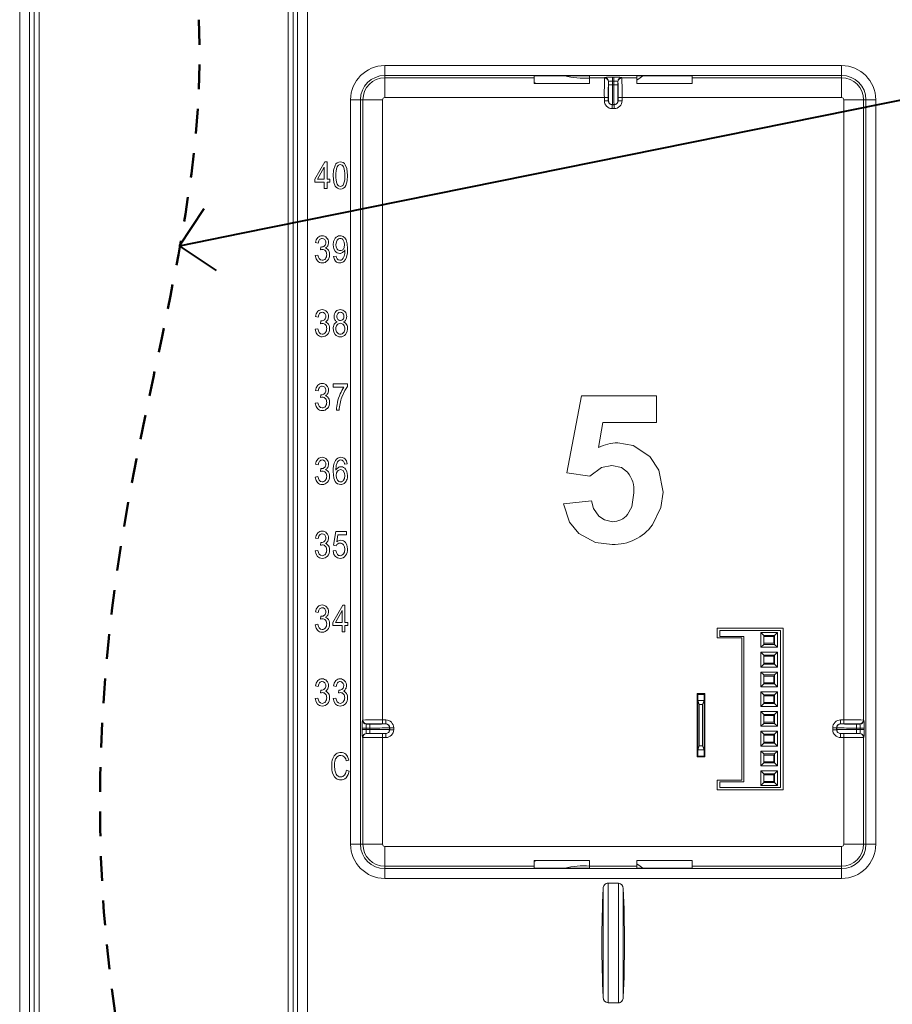
# Model space of a CAD drawing. Units: inches. Extents: x 0 to 58, y 0 to 28.5.
# Drawn here: x 23.2 to 27.6, y 12.4 to 17.4 of the extents above; entities that cross this region are included whole.
import ezdxf
from ezdxf import colors
from ezdxf.entities.mleader import LeaderData, LeaderLine
from ezdxf.enums import TextEntityAlignment as Align
from ezdxf.math import Vec2, Vec3

# ---------------------------------------------------------------- set-up
doc = ezdxf.new("R2010")
doc.units = ezdxf.units.IN
doc.header["$MEASUREMENT"] = 0
doc.linetypes.add('HIDDEN2', pattern=[0.1875, 0.125, -0.0625])
doc.layers.get('0').update_dxf_attribs({"lineweight": 25})
for name, color, linetype, lineweight in [('G-DETL-HUNT-013M', 252, 'Continuous', 13), ('G-DETL-HUNT-050M-HDLN', 2, 'HIDDEN2', 50), ('G-DETL-HUNT-LABL-N', 1, 'Continuous', 40)]:
    doc.layers.add(name, color=color, linetype=linetype, lineweight=lineweight)
doc.styles.add('CALLOUT TITLE', font='swiss.ttf', dxfattribs={"height": 0.14})
doc.styles.get("Standard").update_dxf_attribs({"font": 'simplex.shx'})

# ---------------------------------------------------------------- blocks, each defined once
blk = doc.blocks.new('LAFX-TAG-BUBBLE')
at = {"transparency": 16777216}
blk.add_circle((0, 0), 0.0125, dxfattribs=at)
at = {"transparency": 16777216, "style": 'CALLOUT TITLE'}
blk.add_attdef('00', text='', height=0.01167, dxfattribs=at).set_placement((0, 0), align=Align.MIDDLE)
blk = doc.blocks.new('_Open90')
at = {"color": 0, "linetype": 'ByBlock', "lineweight": -2}
for p, q in [((-0.5, 0.5), (0, 0)), ((0, 0), (-1, 0)), ((0, 0), (-0.5, -0.5))]:
    blk.add_line(p, q, dxfattribs=at)

msp = doc.modelspace()

# ---------------------------------------------------------------- linework, layer by layer
at = {"layer": 'G-DETL-HUNT-013M'}
for p, q in [((23.1842, 21.8913), (23.1842, 8.4607)), ((23.2342, 21.0147), (23.2342, 8.4607)), ((23.2573, 20.3759), (23.2573, 8.4607)), ((23.2823, 20.3759), (23.2823, 8.4607)), ((24.6408, 8.4607), (24.6408, 20.2125)), ((24.5427, 8.4607), (24.5427, 20.159)), ((24.5677, 8.4607), (24.5677, 20.159)), ((24.5908, 8.4607), (24.5908, 20.159)), ((25.0325, 17.174), (27.3445, 17.174)), ((25.0325, 17.174), (25.0325, 17.124)), ((27.3445, 17.174), (27.3445, 17.124)), ((25.0325, 17.124), (27.3445, 17.124)), ((25.0325, 17.124), (25.0325, 17.1116)), ((25.7885, 17.1116), (25.0325, 17.1116)), ((25.0325, 17.0117), (25.0325, 17.1116)), ((25.7885, 17.1219), (26.0685, 17.1219)), ((25.7885, 17.1116), (25.7885, 17.1219)), ((25.7885, 17.0825), (25.7885, 17.1116)), ((26.0685, 17.1219), (26.0685, 17.1116)), ((26.1443, 17.1116), (26.0685, 17.1116)), ((26.0685, 17.0825), (26.0685, 17.1116)), ((26.1449, 17.1138), (26.1443, 17.1116)), ((26.1921, 17.1152), (26.1849, 17.1152)), ((26.1849, 17.1152), (26.1849, 17.0952)), ((26.1921, 17.1152), (26.1921, 17.0952)), ((26.2327, 17.1116), (26.2321, 17.1138)), ((26.3085, 17.1116), (26.2327, 17.1116)), ((26.3085, 17.1219), (26.5885, 17.1219)), ((26.3085, 17.1116), (26.3085, 17.1219)), ((26.3085, 17.0825), (26.3085, 17.1116)), ((26.5885, 17.1219), (26.5885, 17.1116)), ((27.3445, 17.1116), (26.5885, 17.1116)), ((26.5885, 17.0825), (26.5885, 17.1116)), ((27.3445, 17.124), (27.3445, 17.1116)), ((27.3445, 17.0117), (27.3445, 17.1116)), ((25.7971, 17.0825), (25.7885, 17.0876)), ((25.7885, 17.0825), (26.0685, 17.0825)), ((26.1649, 17.0938), (26.1643, 17.0916)), ((26.1649, 17.0764), (26.1649, 17.0938)), ((26.1649, 17.0764), (26.1849, 17.0764)), ((26.1921, 17.0952), (26.1849, 17.0952)), ((26.1849, 17.0764), (26.1849, 17.0952)), ((26.1921, 17.0764), (26.1849, 17.0764)), ((26.1921, 17.0952), (26.1921, 17.0764)), ((26.2121, 17.0764), (26.1921, 17.0764)), ((26.2121, 17.0938), (26.2121, 17.0764)), ((26.2127, 17.0916), (26.2121, 17.0938)), ((26.3085, 17.0825), (26.5885, 17.0825)), ((26.1437, 17.0117), (25.0325, 17.0117)), ((26.1437, 17.0117), (26.1437, 16.9959)), ((26.1637, 17.0117), (26.1637, 16.9959)), ((26.2133, 16.9959), (26.2133, 17.0117)), ((27.3445, 17.0117), (26.2333, 17.0117)), ((26.2333, 16.9959), (26.2333, 17.0117)), ((24.8592, 13.2307), (24.8592, 17.0007)), ((24.8592, 17.0007), (24.9092, 17.0007)), ((24.9092, 13.2307), (24.9092, 17.0007)), ((24.9092, 17.0007), (24.9216, 17.0007)), ((24.9216, 17.0007), (24.9216, 13.8599)), ((25.0215, 17.0007), (24.9216, 17.0007)), ((25.0215, 17.0007), (25.0215, 13.8605)), ((26.1437, 16.9959), (26.1637, 16.9959)), ((26.1637, 16.9959), (26.1642, 16.9964)), ((26.1837, 16.9759), (26.1842, 16.9764)), ((26.1837, 16.9759), (26.1933, 16.9759)), ((26.1837, 16.9559), (26.1837, 16.9759)), ((26.1837, 16.9559), (26.1933, 16.9559)), ((26.1928, 16.9764), (26.1842, 16.9764)), ((26.1928, 16.9764), (26.1933, 16.9759)), ((26.1933, 16.9559), (26.1933, 16.9759)), ((26.2127, 16.9973), (26.2128, 16.9964)), ((26.2128, 16.9964), (26.2133, 16.9959)), ((26.2333, 16.9959), (26.2133, 16.9959)), ((27.3555, 13.8605), (27.3555, 17.0007)), ((27.3555, 17.0007), (27.4554, 17.0007)), ((27.4554, 17.0007), (27.4678, 17.0007)), ((27.4554, 13.8599), (27.4554, 17.0007)), ((27.5178, 17.0007), (27.4678, 17.0007)), ((27.4678, 17.0007), (27.4678, 13.2307)), ((27.5178, 17.0007), (27.5178, 13.2307)), ((24.7286, 16.6857), (24.6782, 16.5982)), ((24.6915, 16.5982), (24.7262, 16.6591)), ((24.7262, 16.6591), (24.7262, 16.5982)), ((24.7398, 16.6857), (24.7286, 16.6857)), ((24.7398, 16.5982), (24.7398, 16.6857)), ((24.6782, 16.5982), (24.6782, 16.583)), ((24.6782, 16.583), (24.7262, 16.583)), ((24.7262, 16.5982), (24.6915, 16.5982)), ((24.7262, 16.583), (24.7262, 16.5507)), ((24.7548, 16.5982), (24.7398, 16.5982)), ((24.7398, 16.5507), (24.7398, 16.583)), ((24.7398, 16.583), (24.7548, 16.583)), ((24.7548, 16.583), (24.7548, 16.5982)), ((24.7262, 16.5507), (24.7398, 16.5507)), ((24.6816, 16.2773), (24.6952, 16.2743)), ((24.7086, 16.2552), (24.7071, 16.2407)), ((24.7107, 16.2551), (24.7086, 16.2552)), ((24.6938, 16.2146), (24.6803, 16.2124)), ((24.7862, 16.2094), (24.7731, 16.2079)), ((24.8303, 16.2402), (24.8303, 16.2369)), ((24.6816, 15.9033), (24.6952, 15.9003)), ((24.7086, 15.8812), (24.7071, 15.8667)), ((24.7107, 15.8811), (24.7086, 15.8812)), ((24.6938, 15.8406), (24.6803, 15.8384)), ((24.8433, 15.5619), (24.7717, 15.5619)), ((24.7717, 15.5619), (24.7717, 15.546)), ((24.8433, 15.5491), (24.8433, 15.5619)), ((24.6816, 15.5293), (24.6952, 15.5263)), ((24.7086, 15.5072), (24.7071, 15.4927)), ((24.7107, 15.5071), (24.7086, 15.5072)), ((24.7717, 15.546), (24.8258, 15.546)), ((24.6938, 15.4666), (24.6803, 15.4644)), ((26.0273, 15.5014), (25.9537, 15.1111)), ((26.4075, 15.5014), (26.0273, 15.5014)), ((26.4075, 15.3669), (26.4075, 15.5014)), ((24.7872, 15.4287), (24.8011, 15.4287)), ((26.1138, 15.2395), (26.1363, 15.3669)), ((26.1363, 15.3669), (26.4075, 15.3669)), ((24.6816, 15.1553), (24.6952, 15.1523)), ((24.7086, 15.1332), (24.7071, 15.1187)), ((24.7107, 15.1331), (24.7086, 15.1332)), ((24.8285, 15.1554), (24.842, 15.1567)), ((25.9537, 15.1111), (26.0703, 15.0942)), ((24.6938, 15.0926), (24.6803, 15.0904)), ((26.0795, 14.9694), (25.9363, 14.9545)), ((24.784, 14.8139), (24.7732, 14.7445)), ((24.8389, 14.8139), (24.784, 14.8139)), ((24.8389, 14.7981), (24.8389, 14.8139)), ((24.6816, 14.7813), (24.6952, 14.7783)), ((24.7086, 14.7592), (24.7071, 14.7447)), ((24.7107, 14.7591), (24.7086, 14.7592)), ((24.7888, 14.7617), (24.7947, 14.7981)), ((24.7947, 14.7981), (24.8389, 14.7981)), ((24.6938, 14.7186), (24.6803, 14.7164)), ((24.7851, 14.7175), (24.7708, 14.7161)), ((24.7732, 14.7445), (24.786, 14.7425)), ((24.8196, 14.4417), (24.7692, 14.3542)), ((24.7825, 14.3542), (24.8172, 14.4151)), ((24.8172, 14.4151), (24.8172, 14.3542)), ((24.8308, 14.4417), (24.8196, 14.4417)), ((24.8308, 14.3542), (24.8308, 14.4417)), ((24.6816, 14.4073), (24.6952, 14.4043)), ((24.7086, 14.3852), (24.7071, 14.3707)), ((24.7107, 14.3851), (24.7086, 14.3852)), ((24.6938, 14.3446), (24.6803, 14.3424)), ((24.7692, 14.3542), (24.7692, 14.339)), ((24.7692, 14.339), (24.8172, 14.339)), ((24.8172, 14.3542), (24.7825, 14.3542)), ((24.8172, 14.339), (24.8172, 14.3067)), ((24.8458, 14.3542), (24.8308, 14.3542)), ((24.8308, 14.3067), (24.8308, 14.339)), ((24.8308, 14.339), (24.8458, 14.339)), ((24.8458, 14.339), (24.8458, 14.3542)), ((27.0495, 14.3257), (26.7145, 14.3257)), ((26.7145, 14.3257), (26.7145, 14.2757)), ((27.0348, 14.3134), (26.7278, 14.3134)), ((26.7278, 14.3134), (26.7278, 14.2834)), ((27.0348, 14.3134), (27.0348, 13.5174)), ((27.0495, 13.5057), (27.0495, 14.3257)), ((24.8172, 14.3067), (24.8308, 14.3067)), ((26.7145, 14.2757), (26.8395, 14.2757)), ((26.7278, 14.2834), (26.8498, 14.2834)), ((26.8395, 14.2757), (26.8395, 13.5557)), ((26.8498, 14.2834), (26.8498, 13.5474)), ((27.0198, 14.3029), (26.9358, 14.3029)), ((26.9508, 14.2879), (26.9358, 14.3029)), ((26.9358, 14.3029), (26.9358, 14.2279)), ((27.0048, 14.2879), (26.9508, 14.2879)), ((26.9508, 14.2879), (26.9508, 14.2429)), ((27.001, 14.2824), (26.9508, 14.2824)), ((27.001, 14.2824), (27.001, 14.2484)), ((27.0048, 14.2824), (27.001, 14.2824)), ((27.0048, 14.2879), (27.0198, 14.3029)), ((27.0048, 14.2429), (27.0048, 14.2879)), ((27.0198, 14.2279), (27.0198, 14.3029)), ((26.9508, 14.2429), (26.9358, 14.2279)), ((26.9358, 14.2279), (27.0198, 14.2279)), ((27.001, 14.2484), (26.9508, 14.2484)), ((26.9508, 14.2429), (27.0048, 14.2429)), ((27.0048, 14.2484), (27.001, 14.2484)), ((27.0048, 14.2429), (27.0198, 14.2279)), ((27.0198, 14.2029), (26.9358, 14.2029)), ((26.9358, 14.2029), (26.9358, 14.1279)), ((26.9508, 14.1879), (26.9358, 14.2029)), ((26.9508, 14.1879), (26.9508, 14.1429)), ((27.0048, 14.1879), (26.9508, 14.1879)), ((27.001, 14.1824), (26.9508, 14.1824)), ((27.001, 14.1824), (27.001, 14.1484)), ((27.0048, 14.1824), (27.001, 14.1824)), ((27.0048, 14.1879), (27.0198, 14.2029)), ((27.0048, 14.1429), (27.0048, 14.1879)), ((27.0198, 14.1279), (27.0198, 14.2029)), ((26.9508, 14.1429), (26.9358, 14.1279)), ((26.9358, 14.1279), (27.0198, 14.1279)), ((27.001, 14.1484), (26.9508, 14.1484)), ((26.9508, 14.1429), (27.0048, 14.1429)), ((27.0048, 14.1484), (27.001, 14.1484)), ((27.0048, 14.1429), (27.0198, 14.1279)), ((27.0198, 14.1029), (26.9358, 14.1029)), ((26.9358, 14.1029), (26.9358, 14.0279)), ((26.9508, 14.0879), (26.9358, 14.1029)), ((26.9508, 14.0879), (26.9508, 14.0429)), ((27.0048, 14.0879), (26.9508, 14.0879)), ((27.001, 14.0824), (26.9508, 14.0824)), ((27.001, 14.0824), (27.001, 14.0484)), ((27.0048, 14.0824), (27.001, 14.0824)), ((27.0048, 14.0879), (27.0198, 14.1029)), ((27.0048, 14.0429), (27.0048, 14.0879)), ((27.0198, 14.0279), (27.0198, 14.1029)), ((24.6816, 14.0333), (24.6952, 14.0303)), ((24.7086, 14.0112), (24.7071, 13.9967)), ((24.7107, 14.0111), (24.7086, 14.0112)), ((24.7726, 14.0333), (24.7862, 14.0303)), ((24.7996, 14.0112), (24.7981, 13.9967)), ((24.8017, 14.0111), (24.7996, 14.0112)), ((26.9508, 14.0429), (26.9358, 14.0279)), ((26.9358, 14.0279), (27.0198, 14.0279)), ((27.001, 14.0484), (26.9508, 14.0484)), ((26.9508, 14.0429), (27.0048, 14.0429)), ((27.0048, 14.0484), (27.001, 14.0484)), ((27.0048, 14.0429), (27.0198, 14.0279)), ((24.6938, 13.9706), (24.6803, 13.9684)), ((24.7848, 13.9706), (24.7713, 13.9684)), ((26.6129, 13.9947), (26.6129, 13.6727)), ((26.6529, 13.9947), (26.6129, 13.9947)), ((26.6168, 13.9894), (26.6488, 13.9894)), ((26.6168, 13.9894), (26.6168, 13.9584)), ((26.6488, 13.9894), (26.6488, 13.9584)), ((26.6529, 13.6727), (26.6529, 13.9947)), ((27.0198, 14.0029), (26.9358, 14.0029)), ((26.9358, 14.0029), (26.9358, 13.9279)), ((26.9508, 13.9879), (26.9358, 14.0029)), ((27.0048, 13.9879), (26.9508, 13.9879)), ((26.9508, 13.9879), (26.9508, 13.9429)), ((27.001, 13.9824), (26.9508, 13.9824)), ((27.001, 13.9824), (27.001, 13.9484)), ((27.0048, 13.9824), (27.001, 13.9824)), ((27.0048, 13.9879), (27.0198, 14.0029)), ((27.0048, 13.9429), (27.0048, 13.9879)), ((27.0198, 13.9279), (27.0198, 14.0029)), ((26.6168, 13.9584), (26.6243, 13.9384)), ((26.6168, 13.7084), (26.6168, 13.9584)), ((26.6488, 13.9584), (26.6168, 13.9584)), ((26.6243, 13.7284), (26.6243, 13.9384)), ((26.6413, 13.9384), (26.6243, 13.9384)), ((26.6413, 13.9384), (26.6488, 13.9584)), ((26.6413, 13.9384), (26.6413, 13.7284)), ((26.6488, 13.9584), (26.6488, 13.7084)), ((26.9508, 13.9429), (26.9358, 13.9279)), ((26.9358, 13.9279), (27.0198, 13.9279)), ((27.001, 13.9484), (26.9508, 13.9484)), ((26.9508, 13.9429), (27.0048, 13.9429)), ((27.0048, 13.9484), (27.001, 13.9484)), ((27.0048, 13.9429), (27.0198, 13.9279)), ((27.0198, 13.9029), (26.9358, 13.9029)), ((26.9358, 13.9029), (26.9358, 13.8279)), ((26.9508, 13.8879), (26.9358, 13.9029)), ((27.0048, 13.8879), (26.9508, 13.8879)), ((26.9508, 13.8879), (26.9508, 13.8429)), ((27.001, 13.8824), (26.9508, 13.8824)), ((27.001, 13.8824), (27.001, 13.8484)), ((27.0048, 13.8824), (27.001, 13.8824)), ((27.0048, 13.8879), (27.0198, 13.9029)), ((27.0048, 13.8429), (27.0048, 13.8879)), ((27.0198, 13.8279), (27.0198, 13.9029)), ((24.918, 13.8193), (24.918, 13.8121)), ((24.918, 13.8193), (24.938, 13.8193)), ((24.918, 13.8121), (24.938, 13.8121)), ((24.9216, 13.8599), (24.9194, 13.8593)), ((24.938, 13.8193), (24.938, 13.8121)), ((24.9568, 13.8193), (24.938, 13.8193)), ((24.9568, 13.8121), (24.938, 13.8121)), ((24.9416, 13.8399), (24.9394, 13.8393)), ((24.9568, 13.8393), (24.9394, 13.8393)), ((24.9568, 13.8193), (24.9568, 13.8393)), ((24.9568, 13.8193), (24.9568, 13.8121)), ((24.9568, 13.7921), (24.9568, 13.8121)), ((25.0215, 13.8605), (25.0215, 13.8405)), ((25.0373, 13.8605), (25.0215, 13.8605)), ((25.0373, 13.8405), (25.0215, 13.8405)), ((25.0368, 13.84), (25.0361, 13.8399)), ((25.0373, 13.8405), (25.0368, 13.84)), ((25.0373, 13.8605), (25.0373, 13.8405)), ((25.0573, 13.8205), (25.0568, 13.82)), ((25.0568, 13.82), (25.0568, 13.8114)), ((25.0573, 13.8109), (25.0573, 13.8205)), ((25.0773, 13.8205), (25.0573, 13.8205)), ((25.0773, 13.8109), (25.0773, 13.8205)), ((26.9508, 13.8429), (26.9358, 13.8279)), ((26.9358, 13.8279), (27.0198, 13.8279)), ((27.001, 13.8484), (26.9508, 13.8484)), ((26.9508, 13.8429), (27.0048, 13.8429)), ((27.0048, 13.8484), (27.001, 13.8484)), ((27.0048, 13.8429), (27.0198, 13.8279)), ((27.2997, 13.8205), (27.2997, 13.8109)), ((27.2997, 13.8205), (27.3197, 13.8205)), ((27.3197, 13.8205), (27.3202, 13.82)), ((27.3197, 13.8205), (27.3197, 13.8109)), ((27.3202, 13.82), (27.3202, 13.8114)), ((27.3397, 13.8605), (27.3397, 13.8405)), ((27.3555, 13.8605), (27.3397, 13.8605)), ((27.3555, 13.8405), (27.3397, 13.8405)), ((27.3397, 13.8405), (27.3402, 13.84)), ((27.3555, 13.8605), (27.3555, 13.8405)), ((27.4202, 13.8393), (27.4202, 13.8193)), ((27.4202, 13.8393), (27.4376, 13.8393)), ((27.4202, 13.8193), (27.4202, 13.8121)), ((27.4202, 13.8193), (27.439, 13.8193)), ((27.4202, 13.7921), (27.4202, 13.8121)), ((27.439, 13.8121), (27.4202, 13.8121)), ((27.4376, 13.8393), (27.4354, 13.8399)), ((27.459, 13.8193), (27.439, 13.8193)), ((27.439, 13.8121), (27.439, 13.8193)), ((27.459, 13.8121), (27.439, 13.8121)), ((27.4576, 13.8593), (27.4554, 13.8599)), ((27.459, 13.8121), (27.459, 13.8193)), ((24.9194, 13.7721), (24.9216, 13.7715)), ((24.9216, 13.7715), (24.9216, 13.2307)), ((24.9568, 13.7921), (24.9394, 13.7921)), ((24.9394, 13.7921), (24.9416, 13.7915)), ((25.0215, 13.7909), (25.0373, 13.7909)), ((25.0215, 13.7709), (25.0215, 13.7909)), ((25.0215, 13.7709), (25.0215, 13.2307)), ((25.0215, 13.7709), (25.0373, 13.7709)), ((25.0373, 13.7909), (25.0368, 13.7914)), ((25.0373, 13.7709), (25.0373, 13.7909)), ((25.0573, 13.8109), (25.0568, 13.8114)), ((25.0773, 13.8109), (25.0573, 13.8109)), ((27.0198, 13.8029), (26.9358, 13.8029)), ((26.9358, 13.8029), (26.9358, 13.7279)), ((26.9508, 13.7879), (26.9358, 13.8029)), ((26.9508, 13.7879), (26.9508, 13.7429)), ((27.0048, 13.7879), (26.9508, 13.7879)), ((27.001, 13.7824), (26.9508, 13.7824)), ((27.001, 13.7824), (27.001, 13.7484)), ((27.0048, 13.7824), (27.001, 13.7824)), ((27.0048, 13.7879), (27.0198, 13.8029)), ((27.0048, 13.7429), (27.0048, 13.7879)), ((27.0198, 13.7279), (27.0198, 13.8029)), ((27.2997, 13.8109), (27.3197, 13.8109)), ((27.3202, 13.8114), (27.3197, 13.8109)), ((27.3402, 13.7914), (27.3397, 13.7909)), ((27.3397, 13.7909), (27.3555, 13.7909)), ((27.3397, 13.7709), (27.3397, 13.7909)), ((27.3397, 13.7709), (27.3555, 13.7709)), ((27.3411, 13.7915), (27.3402, 13.7914)), ((27.3555, 13.7709), (27.3555, 13.7909)), ((27.3555, 13.2307), (27.3555, 13.7709)), ((27.4376, 13.7921), (27.4202, 13.7921)), ((27.4354, 13.7915), (27.4376, 13.7921)), ((27.4554, 13.7715), (27.4576, 13.7721)), ((27.4554, 13.2307), (27.4554, 13.7715)), ((26.6243, 13.7284), (26.6168, 13.7084)), ((26.6243, 13.7284), (26.6413, 13.7284)), ((26.6488, 13.7084), (26.6413, 13.7284)), ((26.9508, 13.7429), (26.9358, 13.7279)), ((26.9358, 13.7279), (27.0198, 13.7279)), ((27.001, 13.7484), (26.9508, 13.7484)), ((26.9508, 13.7429), (27.0048, 13.7429)), ((27.0048, 13.7484), (27.001, 13.7484)), ((27.0048, 13.7429), (27.0198, 13.7279)), ((26.6129, 13.6727), (26.6529, 13.6727)), ((26.6168, 13.7084), (26.6488, 13.7084)), ((26.6168, 13.6774), (26.6168, 13.7084)), ((26.6168, 13.6774), (26.6488, 13.6774)), ((26.6488, 13.6774), (26.6488, 13.7084)), ((27.0198, 13.7029), (26.9358, 13.7029)), ((26.9358, 13.7029), (26.9358, 13.6279)), ((26.9508, 13.6879), (26.9358, 13.7029)), ((26.9508, 13.6879), (26.9508, 13.6429)), ((27.0048, 13.6879), (26.9508, 13.6879)), ((27.001, 13.6824), (26.9508, 13.6824)), ((27.001, 13.6824), (27.001, 13.6484)), ((27.0048, 13.6824), (27.001, 13.6824)), ((27.0048, 13.6879), (27.0198, 13.7029)), ((27.0048, 13.6429), (27.0048, 13.6879)), ((27.0198, 13.6279), (27.0198, 13.7029)), ((24.837, 13.6527), (24.8499, 13.6569)), ((26.9508, 13.6429), (26.9358, 13.6279)), ((26.9358, 13.6279), (27.0198, 13.6279)), ((27.001, 13.6484), (26.9508, 13.6484)), ((26.9508, 13.6429), (27.0048, 13.6429)), ((27.0048, 13.6484), (27.001, 13.6484)), ((27.0048, 13.6429), (27.0198, 13.6279)), ((24.8516, 13.6015), (24.8383, 13.606)), ((27.0198, 13.6029), (26.9358, 13.6029)), ((26.9358, 13.6029), (26.9358, 13.5279)), ((26.9508, 13.5879), (26.9358, 13.6029)), ((27.0048, 13.5879), (26.9508, 13.5879)), ((26.9508, 13.5879), (26.9508, 13.5429)), ((27.001, 13.5824), (26.9508, 13.5824)), ((27.001, 13.5824), (27.001, 13.5484)), ((27.0048, 13.5824), (27.001, 13.5824)), ((27.0048, 13.5879), (27.0198, 13.6029)), ((27.0048, 13.5429), (27.0048, 13.5879)), ((27.0198, 13.5279), (27.0198, 13.6029)), ((26.8395, 13.5557), (26.7145, 13.5557)), ((26.7145, 13.5557), (26.7145, 13.5057)), ((26.7278, 13.5474), (26.7278, 13.5174)), ((26.7278, 13.5474), (26.8498, 13.5474)), ((27.0348, 13.5174), (26.7278, 13.5174)), ((26.9508, 13.5429), (26.9358, 13.5279)), ((26.9358, 13.5279), (27.0198, 13.5279)), ((27.001, 13.5484), (26.9508, 13.5484)), ((26.9508, 13.5429), (27.0048, 13.5429)), ((27.0048, 13.5484), (27.001, 13.5484)), ((27.0048, 13.5429), (27.0198, 13.5279)), ((26.7145, 13.5057), (27.0495, 13.5057)), ((24.8592, 13.2307), (24.9092, 13.2307)), ((24.9092, 13.2307), (24.9216, 13.2307)), ((25.0215, 13.2307), (24.9216, 13.2307)), ((25.0325, 13.2197), (25.0325, 13.1198)), ((25.0325, 13.2197), (27.3445, 13.2197)), ((27.3445, 13.2197), (27.3445, 13.1198)), ((27.3555, 13.2307), (27.4554, 13.2307)), ((27.4678, 13.2307), (27.4554, 13.2307)), ((27.5178, 13.2307), (27.4678, 13.2307)), ((25.0325, 13.1074), (25.0325, 13.1198)), ((25.0325, 13.1198), (25.7885, 13.1198)), ((26.0685, 13.1489), (25.7885, 13.1489)), ((25.7885, 13.1489), (25.7885, 13.1198)), ((25.7885, 13.1438), (25.7971, 13.1489)), ((25.7885, 13.1101), (25.7885, 13.1198)), ((26.0685, 13.1489), (26.0685, 13.1198)), ((26.0685, 13.1198), (26.0685, 13.1101)), ((26.0685, 13.1198), (26.3085, 13.1198)), ((26.5885, 13.1489), (26.3085, 13.1489)), ((26.3085, 13.1489), (26.3085, 13.1198)), ((26.3085, 13.1095), (26.3085, 13.1198)), ((26.5885, 13.1489), (26.5885, 13.1198)), ((26.5885, 13.1198), (26.5885, 13.1095)), ((26.5885, 13.1198), (27.3445, 13.1198)), ((27.3445, 13.1074), (27.3445, 13.1198)), ((25.0325, 13.0574), (25.0325, 13.1074)), ((27.3445, 13.1074), (25.0325, 13.1074)), ((25.7885, 13.1101), (26.0685, 13.1101)), ((26.3085, 13.1095), (26.5885, 13.1095)), ((27.3445, 13.0574), (27.3445, 13.1074)), ((27.3445, 13.0574), (25.0325, 13.0574)), ((26.1624, 12.4276), (26.1624, 13.0338)), ((26.1624, 13.0338), (26.2146, 13.0338)), ((26.2146, 12.4276), (26.2146, 13.0338)), ((26.1375, 12.4555), (26.1375, 13.0059)), ((26.2395, 12.4555), (26.2395, 13.0059)), ((26.1624, 12.4276), (26.2146, 12.4276))]:
    msp.add_line(p, q, dxfattribs=at)
at = {"layer": 'G-DETL-HUNT-013M', "flags": 128}
for points in [[(26.3379, 17.1219), (26.3256, 17.1125), (26.3085, 17.1004)], [(26.1437, 17.0117), (26.1476, 17.0117), (26.1513, 17.0117), (26.1547, 17.0117), (26.1578, 17.0117), (26.1602, 17.0117), (26.1621, 17.0117), (26.1633, 17.0117), (26.1637, 17.0117)], [(26.2333, 17.0117), (26.2294, 17.0117), (26.2257, 17.0117), (26.2223, 17.0117), (26.2192, 17.0117), (26.2168, 17.0117), (26.2149, 17.0117), (26.2137, 17.0117), (26.2133, 17.0117)], [(24.7805, 16.6687), (24.7732, 16.644), (24.7714, 16.6173)], [(24.8436, 16.6173), (24.8401, 16.653), (24.8325, 16.6721)], [(24.7714, 16.6173), (24.7745, 16.5818), (24.7814, 16.5639)], [(24.8345, 16.5659), (24.8418, 16.5907), (24.8436, 16.6173)], [(24.6932, 16.3034), (24.6851, 16.2908), (24.6816, 16.2773)], [(24.6952, 16.2743), (24.698, 16.286), (24.702, 16.2925)], [(24.7812, 16.3), (24.773, 16.2835), (24.7711, 16.2667)], [(24.7711, 16.2667), (24.7741, 16.2464), (24.7808, 16.2343)], [(24.785, 16.2661), (24.7871, 16.2808), (24.7918, 16.2897)], [(24.7915, 16.2449), (24.7862, 16.2555), (24.785, 16.2661)], [(24.8223, 16.2903), (24.8275, 16.279), (24.8288, 16.2675)], [(24.8288, 16.2675), (24.8268, 16.2533), (24.8225, 16.245)], [(24.8439, 16.2471), (24.8424, 16.2714), (24.839, 16.2853)], [(24.6803, 16.2124), (24.6844, 16.1951), (24.6915, 16.1847)], [(24.7153, 16.188), (24.7066, 16.1901), (24.7, 16.1964), (24.6963, 16.2042), (24.6938, 16.2146)], [(24.7731, 16.2079), (24.7771, 16.192), (24.7832, 16.1829)], [(24.8264, 16.2092), (24.8215, 16.1982), (24.8169, 16.1926)], [(24.8387, 16.204), (24.8429, 16.225), (24.8439, 16.2471)], [(24.8244, 16.1815), (24.8333, 16.192), (24.8387, 16.204)], [(24.6932, 15.9294), (24.6851, 15.9168), (24.6816, 15.9033)], [(24.6952, 15.9003), (24.698, 15.912), (24.702, 15.9185)], [(24.6803, 15.8384), (24.6844, 15.8211), (24.6915, 15.8107)], [(24.7153, 15.814), (24.7066, 15.8161), (24.7, 15.8224), (24.6963, 15.8302), (24.6938, 15.8406)], [(24.7711, 15.8417), (24.7743, 15.8231), (24.7815, 15.8117)], [(24.8334, 15.8117), (24.8419, 15.8266), (24.8439, 15.8412)], [(24.6932, 15.5554), (24.6851, 15.5428), (24.6816, 15.5293)], [(24.6952, 15.5263), (24.698, 15.538), (24.702, 15.5445)], [(24.8151, 15.4948), (24.8299, 15.5283), (24.8433, 15.5491)], [(24.6803, 15.4644), (24.6844, 15.4471), (24.6915, 15.4367)], [(24.7153, 15.44), (24.7066, 15.4421), (24.7, 15.4484), (24.6963, 15.4562), (24.6938, 15.4666)], [(26.3739, 15.1937), (26.2904, 15.2499), (26.212, 15.2635)], [(24.6932, 15.1814), (24.6851, 15.1688), (24.6816, 15.1553)], [(24.6952, 15.1523), (24.698, 15.164), (24.702, 15.1705)], [(24.7845, 15.1243), (24.7864, 15.1483), (24.7907, 15.1619)], [(24.842, 15.1567), (24.8378, 15.1726), (24.8317, 15.1816)], [(26.4407, 15.0134), (26.4197, 15.1245), (26.3739, 15.1937)], [(24.7709, 15.1179), (24.7743, 15.0847), (24.7818, 15.0675)], [(24.7866, 15.0984), (24.7886, 15.1117), (24.7931, 15.1197)], [(24.8238, 15.1197), (24.8289, 15.1088), (24.8302, 15.0974)], [(24.8441, 15.0984), (24.841, 15.1183), (24.8342, 15.1303)], [(26.0703, 15.0942), (26.1293, 15.1383), (26.1813, 15.1489)], [(26.1813, 15.1489), (26.2309, 15.138), (26.2617, 15.1142)], [(24.6803, 15.0904), (24.6844, 15.0731), (24.6915, 15.0627)], [(24.7153, 15.066), (24.7066, 15.0681), (24.7, 15.0744), (24.6963, 15.0822), (24.6938, 15.0926)], [(24.7935, 15.0749), (24.7879, 15.0866), (24.7866, 15.0984)], [(24.8302, 15.0974), (24.8282, 15.083), (24.8238, 15.0744)], [(26.2929, 15.0108), (26.2829, 14.9399), (26.2615, 14.9004)], [(26.3871, 14.848), (26.4303, 14.9356), (26.4407, 15.0134)], [(26.1157, 14.892), (26.0895, 14.9303), (26.0795, 14.9694)], [(25.9363, 14.9545), (25.9668, 14.8609), (26.0143, 14.8044)], [(26.1854, 14.864), (26.144, 14.8727), (26.1157, 14.892)], [(24.6932, 14.8074), (24.6851, 14.7948), (24.6816, 14.7813)], [(24.6952, 14.7783), (24.698, 14.79), (24.702, 14.7965)], [(26.0143, 14.8044), (26.0997, 14.7596), (26.1839, 14.7489)], [(24.6803, 14.7164), (24.6844, 14.6991), (24.6915, 14.6887)], [(24.7153, 14.692), (24.7066, 14.6941), (24.7, 14.7004), (24.6963, 14.7082), (24.6938, 14.7186)], [(24.7708, 14.7161), (24.775, 14.6986), (24.782, 14.6883)], [(24.7925, 14.6983), (24.7873, 14.7074), (24.7851, 14.7175)], [(24.8298, 14.7252), (24.8276, 14.71), (24.8228, 14.7009)], [(24.823, 14.7476), (24.8285, 14.7367), (24.8298, 14.7252)], [(24.8442, 14.7265), (24.8409, 14.7464), (24.8339, 14.7584)], [(24.6932, 14.4334), (24.6851, 14.4208), (24.6816, 14.4073)], [(24.6952, 14.4043), (24.698, 14.416), (24.702, 14.4225)], [(24.6803, 14.3424), (24.6844, 14.3251), (24.6915, 14.3147)], [(24.7153, 14.318), (24.7066, 14.3201), (24.7, 14.3264), (24.6963, 14.3342), (24.6938, 14.3446)], [(24.6932, 14.0594), (24.6851, 14.0468), (24.6816, 14.0333)], [(24.6952, 14.0303), (24.698, 14.042), (24.702, 14.0485)], [(24.7842, 14.0594), (24.7761, 14.0468), (24.7726, 14.0333)], [(24.7862, 14.0303), (24.789, 14.042), (24.793, 14.0485)], [(24.6803, 13.9684), (24.6844, 13.9511), (24.6915, 13.9407)], [(24.7153, 13.944), (24.7066, 13.9461), (24.7, 13.9524), (24.6963, 13.9602), (24.6938, 13.9706)], [(24.7713, 13.9684), (24.7754, 13.9511), (24.7825, 13.9407)], [(24.8063, 13.944), (24.7976, 13.9461), (24.791, 13.9524), (24.7873, 13.9602), (24.7848, 13.9706)], [(24.8499, 13.6569), (24.8433, 13.6755), (24.8353, 13.6861)], [(24.7858, 13.5855), (24.7787, 13.6054), (24.777, 13.6271)], [(24.7697, 13.588), (24.7778, 13.5722), (24.7857, 13.5639)], [(24.8383, 13.606), (24.8337, 13.5894), (24.8278, 13.5802)], [(24.8361, 13.5675), (24.8464, 13.5837), (24.8516, 13.6015)], [(26.3085, 13.131), (26.3256, 13.1189), (26.3379, 13.1095)]]:
    msp.add_lwpolyline(points, dxfattribs=at)
at = {"layer": 'G-DETL-HUNT-013M'}
for centre, radius, start, end in [((25.0325, 17.0007), 0.1733, 90, 180), ((27.3445, 17.0007), 0.1733, 0, 90), ((25.0325, 17.0007), 0.1233, 90, 180), ((25.0325, 17.0007), 0.1109, 90, 180), ((26.0385, 17.5007), 0.3909, 255.7207, 274.4013), ((30.0137, 17.0355), 3.8701, 178.8738, 180.3535), ((26.1443, 17.0916), 0.02, 0.0368, 89.9959), ((26.1744, 16.8408), 0.2746, 87.8038, 96.1614), ((26.1449, 17.0938), 0.02, 0.0366, 89.9959), ((26.2013, 16.8038), 0.3115, 84.3339, 91.7008), ((26.2321, 17.0938), 0.02, 90.0041, 179.9632), ((26.2327, 17.0916), 0.02, 90.0041, 179.9632), ((22.3544, 17.0355), 3.879, 359.6482, 1.1245), ((27.3445, 17.0007), 0.1233, 0, 90), ((27.3445, 17.0007), 0.1109, 0, 90), ((28.6454, 17.0307), 2.4818, 178.5942, 180.4401), ((23.8256, 17.0566), 2.3393, 358.5246, 0.4841), ((26.18, 17.0206), 0.0748, 86.2578, 101.6637), ((22.533, 17.0517), 3.652, 358.8191, 0.388), ((29.8464, 17.0517), 3.6544, 179.6126, 181.1804), ((26.197, 17.0213), 0.074, 78.2597, 93.8189), ((29.096, 17.0585), 2.8839, 179.6453, 181.2177), ((23.7316, 17.0307), 2.4818, 359.5599, 1.4058), ((25.0325, 17.0007), 0.011, 90, 180), ((27.3445, 17.0007), 0.011, 0, 90), ((26.1837, 16.9959), 0.04, 180.01, 269.99), ((26.1837, 16.9959), 0.02, 179.9935, 270.0065), ((26.1842, 16.9964), 0.02, 180.0051, 269.9949), ((26.1928, 16.9964), 0.02, 270.0051, 359.9949), ((26.1933, 16.9959), 0.02, 269.9935, 0.0065), ((26.1933, 16.9959), 0.04, 270.0115, 359.9885), ((24.8075, 16.6567), 0.0296, 89.9055, 155.9062), ((24.873, 16.6274), 0.0883, 157.4558, 186.5532), ((24.8083, 16.6546), 0.0181, 94.314, 158.5477), ((24.8063, 16.6541), 0.0185, 23.1773, 88.0883), ((24.8079, 16.6578), 0.0284, 30.0756, 90.6791), ((24.7357, 16.6263), 0.0944, 354.5189, 21.8207), ((24.8797, 16.6082), 0.0948, 174.4918, 201.6679), ((24.7429, 16.6073), 0.0874, 337.1048, 6.5305), ((24.8081, 16.579), 0.0306, 209.6597, 268.772), ((24.8084, 16.5803), 0.0183, 203.0212, 267.9617), ((24.8075, 16.5779), 0.0295, 269.7438, 336.002), ((24.8065, 16.5802), 0.0182, 273.9575, 337.9206), ((24.7145, 16.2822), 0.0301, 88.9445, 135.0127), ((24.7155, 16.282), 0.0303, 42.1843, 90.751), ((24.806, 16.281), 0.0313, 90.1042, 142.5136), ((24.8057, 16.2812), 0.0311, 51.16, 89.4998), ((24.7978, 16.2718), 0.0433, 18.2735, 50.8797), ((24.715, 16.2816), 0.017, 89.2725, 139.9746), ((24.7125, 16.2752), 0.0202, 264.9885, 315.915), ((24.7154, 16.2819), 0.0167, 40.8318, 90.6378), ((24.7115, 16.2766), 0.0219, 315.1512, 2.6837), ((24.7117, 16.2786), 0.0217, 357.4608, 41.0708), ((24.7181, 16.275), 0.0288, 299.121, 330.879), ((24.7122, 16.2784), 0.0351, 358.1486, 42.9634), ((24.7149, 16.2767), 0.0324, 331.0276, 1.0522), ((24.8087, 16.2782), 0.0205, 93.5928, 145.8243), ((24.8069, 16.2802), 0.0184, 33.0887, 88.1854), ((24.718, 16.2094), 0.0332, 92.4355, 109.3355), ((24.7167, 16.2229), 0.0197, 38.9797, 90.173), ((24.7082, 16.215), 0.0301, 320.3879, 2.4491), ((24.7105, 16.2176), 0.0278, 357.335, 39.3842), ((24.7263, 16.2264), 0.0241, 45.9076, 76.0651), ((24.7098, 16.2149), 0.043, 318.0657, 2.1645), ((24.72, 16.2218), 0.0318, 19.4633, 43.5952), ((24.7085, 16.2171), 0.0443, 359.2784, 20.163), ((24.8044, 16.2519), 0.0294, 216.8189, 269.6907), ((24.8066, 16.2084), 0.0204, 177.0829, 264.4443), ((24.8072, 16.2569), 0.0198, 217.2613, 269.8208), ((24.8038, 16.2487), 0.0262, 270.8699, 305.0749), ((24.8071, 16.256), 0.0189, 270.0936, 324.2902), ((24.8, 16.2553), 0.0339, 303.99, 333.5962), ((24.7408, 16.2353), 0.0895, 343.0659, 1.0471), ((24.715, 16.2065), 0.0321, 222.8133, 270.9986), ((24.7152, 16.2088), 0.0208, 270.251, 321.3579), ((24.7158, 16.2088), 0.0344, 269.5644, 318.9313), ((24.8036, 16.2029), 0.0285, 224.4041, 271.5416), ((24.8045, 16.2059), 0.0315, 269.6208, 309.103), ((24.8047, 16.2066), 0.0185, 269.6552, 311.2694), ((24.7145, 15.9082), 0.0301, 88.9445, 135.0127), ((24.715, 15.9076), 0.017, 89.2725, 139.9746), ((24.7155, 15.908), 0.0303, 42.1843, 90.751), ((24.7154, 15.9079), 0.0167, 40.8318, 90.6378), ((24.7117, 15.9046), 0.0217, 357.4608, 41.0708), ((24.7122, 15.9044), 0.0351, 358.1486, 42.9634), ((24.8108, 15.9051), 0.0352, 138.0249, 182.4802), ((24.8066, 15.9085), 0.0298, 88.4451, 137.4732), ((24.8107, 15.9047), 0.0212, 138.6694, 181.9056), ((24.8074, 15.9082), 0.0164, 90.1241, 140.1882), ((24.808, 15.9084), 0.0298, 41.9664, 91.2262), ((24.8073, 15.908), 0.0166, 39.4344, 89.6766), ((24.8032, 15.904), 0.0223, 357.7143, 40.7893), ((24.8034, 15.9043), 0.036, 357.9579, 41.997), ((24.718, 15.8354), 0.0332, 92.4355, 109.3355), ((24.7125, 15.9012), 0.0202, 264.9885, 315.915), ((24.7167, 15.8489), 0.0197, 38.9797, 90.173), ((24.7115, 15.9026), 0.0219, 315.1512, 2.6837), ((24.7105, 15.8436), 0.0278, 357.335, 39.3842), ((24.7181, 15.901), 0.0288, 299.121, 330.879), ((24.7263, 15.8524), 0.0241, 45.9076, 76.0651), ((24.72, 15.8478), 0.0318, 19.4633, 43.5952), ((24.7149, 15.9027), 0.0324, 331.0276, 1.0522), ((24.7085, 15.8431), 0.0443, 359.2784, 20.163), ((24.8123, 15.8433), 0.0413, 149.971, 182.2956), ((24.8081, 15.9024), 0.0325, 177.9536, 209.3953), ((24.8002, 15.8494), 0.0278, 107.2924, 148.3693), ((24.8026, 15.9006), 0.0269, 211.8468, 246.7894), ((24.8138, 15.8429), 0.0288, 140.7761, 182.5238), ((24.8122, 15.9027), 0.0228, 176.687, 219.5752), ((24.8072, 15.8486), 0.0201, 90.0041, 141.4155), ((24.8073, 15.899), 0.0166, 220.53, 270.7873), ((24.8072, 15.848), 0.0208, 39.1031, 89.9444), ((24.8078, 15.8988), 0.0164, 269.1089, 319.2775), ((24.8041, 15.9021), 0.0215, 318.9814, 2.4698), ((24.8126, 15.9005), 0.0267, 293.1772, 328.2912), ((24.812, 15.8469), 0.031, 31.4064, 69.05), ((24.801, 15.8424), 0.0291, 357.4344, 39.9254), ((24.8078, 15.902), 0.0316, 330.4775, 1.7966), ((24.8026, 15.8426), 0.0414, 358.0797, 29.7662), ((24.715, 15.8325), 0.0321, 222.8133, 270.9986), ((24.7152, 15.8348), 0.0208, 270.251, 321.3579), ((24.7158, 15.8348), 0.0344, 269.5644, 318.9313), ((24.7082, 15.841), 0.0301, 320.3879, 2.4491), ((24.7098, 15.8409), 0.043, 318.0657, 2.1645), ((24.8068, 15.8344), 0.0341, 221.9009, 271.2416), ((24.8144, 15.8402), 0.0295, 177.2719, 219.2823), ((24.8075, 15.8345), 0.0204, 219.0921, 270.1871), ((24.8078, 15.8344), 0.0204, 269.3448, 320.3126), ((24.8082, 15.8342), 0.0338, 268.8699, 318.2844), ((24.8015, 15.8396), 0.0286, 320.327, 2.9443), ((24.7145, 15.5342), 0.0301, 88.9445, 135.0127), ((24.7155, 15.534), 0.0303, 42.1843, 90.751), ((24.715, 15.5336), 0.017, 89.2725, 139.9746), ((24.7125, 15.5272), 0.0202, 264.9885, 315.915), ((24.7154, 15.5339), 0.0167, 40.8318, 90.6378), ((24.7115, 15.5286), 0.0219, 315.1512, 2.6837), ((24.7117, 15.5306), 0.0217, 357.4608, 41.0708), ((24.7181, 15.527), 0.0288, 299.121, 330.879), ((24.7122, 15.5304), 0.0351, 358.1486, 42.9634), ((24.7149, 15.5287), 0.0324, 331.0276, 1.0522), ((25.0234, 15.4169), 0.2365, 156.4966, 167.4708), ((24.982, 15.4369), 0.1905, 145.0688, 157.0539), ((24.718, 15.4614), 0.0332, 92.4355, 109.3355), ((24.7167, 15.4749), 0.0197, 38.9797, 90.173), ((24.7082, 15.467), 0.0301, 320.3879, 2.4491), ((24.7105, 15.4696), 0.0278, 357.335, 39.3842), ((24.7263, 15.4784), 0.0241, 45.9076, 76.0651), ((24.7098, 15.4669), 0.043, 318.0657, 2.1645), ((24.72, 15.4738), 0.0318, 19.4633, 43.5952), ((24.7085, 15.4691), 0.0443, 359.2784, 20.163), ((24.9836, 15.4222), 0.1965, 166.4651, 178.1066), ((25.0304, 15.4147), 0.2297, 159.5877, 176.5063), ((24.715, 15.4585), 0.0321, 222.8133, 270.9986), ((24.7152, 15.4608), 0.0208, 270.251, 321.3579), ((24.7158, 15.4608), 0.0344, 269.5644, 318.9313), ((26.2132, 15.0461), 0.2175, 90.3094, 117.2006), ((24.7145, 15.1602), 0.0301, 88.9445, 135.0127), ((24.715, 15.1596), 0.017, 89.2725, 139.9746), ((24.7155, 15.16), 0.0303, 42.1843, 90.751), ((24.7154, 15.1599), 0.0167, 40.8318, 90.6378), ((24.7117, 15.1566), 0.0217, 357.4608, 41.0708), ((24.7122, 15.1564), 0.0351, 358.1486, 42.9634), ((24.8695, 15.1272), 0.099, 152.0868, 185.4042), ((24.8108, 15.1571), 0.0331, 90.4158, 150.2623), ((24.8112, 15.1551), 0.0216, 93.9011, 161.7174), ((24.8095, 15.1599), 0.0167, 37.8546, 89.4169), ((24.8111, 15.1616), 0.0287, 44.3462, 91.1705), ((24.7969, 15.1516), 0.0319, 6.9578, 35.6381), ((24.718, 15.0874), 0.0332, 92.4355, 109.3355), ((24.7125, 15.1532), 0.0202, 264.9885, 315.915), ((24.7167, 15.1009), 0.0197, 38.9797, 90.173), ((24.7115, 15.1546), 0.0219, 315.1512, 2.6837), ((24.7105, 15.0956), 0.0278, 357.335, 39.3842), ((24.7181, 15.153), 0.0288, 299.121, 330.879), ((24.7263, 15.1044), 0.0241, 45.9076, 76.0651), ((24.72, 15.0998), 0.0318, 19.4633, 43.5952), ((24.7149, 15.1547), 0.0324, 331.0276, 1.0522), ((24.7085, 15.0951), 0.0443, 359.2784, 20.163), ((24.8154, 15.1089), 0.0346, 123.7121, 153.568), ((24.809, 15.1078), 0.0198, 91.0854, 143.1309), ((24.8114, 15.1149), 0.0274, 90.2798, 123.6521), ((24.8085, 15.1088), 0.0189, 35.2922, 89.5407), ((24.8103, 15.1125), 0.0297, 36.6572, 88.2057), ((26.1462, 15.0229), 0.1472, 355.2914, 38.3151), ((24.715, 15.0845), 0.0321, 222.8133, 270.9986), ((24.7152, 15.0868), 0.0208, 270.251, 321.3579), ((24.7158, 15.0868), 0.0344, 269.5644, 318.9313), ((24.7082, 15.093), 0.0301, 320.3879, 2.4491), ((24.7098, 15.0929), 0.043, 318.0657, 2.1645), ((24.8095, 15.0856), 0.0332, 213.0694, 269.8129), ((24.81, 15.0858), 0.0198, 213.5994, 268.6275), ((24.8084, 15.0844), 0.0184, 273.6225, 327.0334), ((24.8045, 15.0878), 0.0373, 306.107, 338.098), ((24.7848, 15.0976), 0.0592, 336.3444, 0.7882), ((24.8096, 15.0822), 0.0298, 269.6992, 304.5498), ((26.1859, 14.9606), 0.0966, 269.7214, 321.4774), ((24.7145, 14.7862), 0.0301, 88.9445, 135.0127), ((24.7155, 14.786), 0.0303, 42.1843, 90.751), ((26.1923, 14.9895), 0.2407, 268.0016, 324.0219), ((24.715, 14.7856), 0.017, 89.2725, 139.9746), ((24.7125, 14.7792), 0.0202, 264.9885, 315.915), ((24.7154, 14.7859), 0.0167, 40.8318, 90.6378), ((24.7115, 14.7806), 0.0219, 315.1512, 2.6837), ((24.7117, 14.7826), 0.0217, 357.4608, 41.0708), ((24.7181, 14.779), 0.0288, 299.121, 330.879), ((24.7122, 14.7824), 0.0351, 358.1486, 42.9634), ((24.7149, 14.7807), 0.0324, 331.0276, 1.0522), ((24.8104, 14.7388), 0.0316, 91.3038, 133.2532), ((24.8094, 14.7392), 0.0311, 38.1417, 89.6029), ((24.718, 14.7134), 0.0332, 92.4355, 109.3355), ((24.7167, 14.7269), 0.0197, 38.9797, 90.173), ((24.7082, 14.719), 0.0301, 320.3879, 2.4491), ((24.7105, 14.7216), 0.0278, 357.335, 39.3842), ((24.7263, 14.7304), 0.0241, 45.9076, 76.0651), ((24.7098, 14.7189), 0.043, 318.0657, 2.1645), ((24.72, 14.7258), 0.0318, 19.4633, 43.5952), ((24.7085, 14.7211), 0.0443, 359.2784, 20.163), ((24.8072, 14.7324), 0.0235, 122.8857, 154.6652), ((24.8061, 14.7345), 0.0212, 90.1376, 123.4277), ((24.8064, 14.7344), 0.0212, 38.5046, 90.8834), ((24.7877, 14.7251), 0.0565, 324.773, 1.3762), ((24.715, 14.7105), 0.0321, 222.8133, 270.9986), ((24.7152, 14.7128), 0.0208, 270.251, 321.3579), ((24.7158, 14.7128), 0.0344, 269.5644, 318.9313), ((24.8057, 14.7115), 0.0331, 224.3513, 271.1507), ((24.8061, 14.7099), 0.0179, 220.5545, 270.0918), ((24.8059, 14.7126), 0.0206, 270.845, 325.3966), ((24.8072, 14.7106), 0.0322, 268.4979, 325.7892), ((24.7145, 14.4122), 0.0301, 88.9445, 135.0127), ((24.715, 14.4116), 0.017, 89.2725, 139.9746), ((24.7155, 14.412), 0.0303, 42.1843, 90.751), ((24.7154, 14.4119), 0.0167, 40.8318, 90.6378), ((24.7117, 14.4086), 0.0217, 357.4608, 41.0708), ((24.7122, 14.4084), 0.0351, 358.1486, 42.9634), ((24.718, 14.3394), 0.0332, 92.4355, 109.3355), ((24.7125, 14.4052), 0.0202, 264.9885, 315.915), ((24.7167, 14.3529), 0.0197, 38.9797, 90.173), ((24.7115, 14.4066), 0.0219, 315.1512, 2.6837), ((24.7105, 14.3476), 0.0278, 357.335, 39.3842), ((24.7181, 14.405), 0.0288, 299.121, 330.879), ((24.7263, 14.3564), 0.0241, 45.9076, 76.0651), ((24.72, 14.3518), 0.0318, 19.4633, 43.5952), ((24.7149, 14.4067), 0.0324, 331.0276, 1.0522), ((24.7085, 14.3471), 0.0443, 359.2784, 20.163), ((24.715, 14.3365), 0.0321, 222.8133, 270.9986), ((24.7152, 14.3388), 0.0208, 270.251, 321.3579), ((24.7158, 14.3388), 0.0344, 269.5644, 318.9313), ((24.7082, 14.345), 0.0301, 320.3879, 2.4491), ((24.7098, 14.3449), 0.043, 318.0657, 2.1645), ((24.7145, 14.0382), 0.0301, 88.9445, 135.0127), ((24.7155, 14.038), 0.0303, 42.1843, 90.751), ((24.8055, 14.0382), 0.0301, 88.9445, 135.0127), ((24.8065, 14.038), 0.0303, 42.1843, 90.751), ((24.715, 14.0376), 0.017, 89.2725, 139.9746), ((24.7125, 14.0312), 0.0202, 264.9885, 315.915), ((24.7154, 14.0379), 0.0167, 40.8318, 90.6378), ((24.7115, 14.0326), 0.0219, 315.1512, 2.6837), ((24.7117, 14.0346), 0.0217, 357.4608, 41.0708), ((24.7181, 14.031), 0.0288, 299.121, 330.879), ((24.7122, 14.0344), 0.0351, 358.1486, 42.9634), ((24.7149, 14.0327), 0.0324, 331.0276, 1.0522), ((24.806, 14.0376), 0.017, 89.2725, 139.9746), ((24.8035, 14.0312), 0.0202, 264.9885, 315.915), ((24.8064, 14.0379), 0.0167, 40.8318, 90.6378), ((24.8025, 14.0326), 0.0219, 315.1512, 2.6837), ((24.8027, 14.0346), 0.0217, 357.4608, 41.0708), ((24.8091, 14.031), 0.0288, 299.121, 330.879), ((24.8032, 14.0344), 0.0351, 358.1486, 42.9634), ((24.8059, 14.0327), 0.0324, 331.0276, 1.0522), ((24.718, 13.9654), 0.0332, 92.4355, 109.3355), ((24.7167, 13.9789), 0.0197, 38.9797, 90.173), ((24.7082, 13.971), 0.0301, 320.3879, 2.4491), ((24.7105, 13.9736), 0.0278, 357.335, 39.3842), ((24.7263, 13.9824), 0.0241, 45.9076, 76.0651), ((24.7098, 13.9709), 0.043, 318.0657, 2.1645), ((24.72, 13.9778), 0.0318, 19.4633, 43.5952), ((24.7085, 13.9731), 0.0443, 359.2784, 20.163), ((24.809, 13.9654), 0.0332, 92.4355, 109.3355), ((24.8077, 13.9789), 0.0197, 38.9797, 90.173), ((24.7992, 13.971), 0.0301, 320.3879, 2.4491), ((24.8015, 13.9736), 0.0278, 357.335, 39.3842), ((24.8173, 13.9824), 0.0241, 45.9076, 76.0651), ((24.8008, 13.9709), 0.043, 318.0657, 2.1645), ((24.811, 13.9778), 0.0318, 19.4633, 43.5952), ((24.7995, 13.9731), 0.0443, 359.2784, 20.163), ((24.715, 13.9625), 0.0321, 222.8133, 270.9986), ((24.7152, 13.9648), 0.0208, 270.251, 321.3579), ((24.7158, 13.9648), 0.0344, 269.5644, 318.9313), ((24.806, 13.9625), 0.0321, 222.8133, 270.9986), ((24.8062, 13.9648), 0.0208, 270.251, 321.3579), ((24.8068, 13.9648), 0.0344, 269.5644, 318.9313), ((25.1924, 13.8016), 0.2746, 177.8038, 186.1614), ((25.2305, 13.8285), 0.3126, 174.3473, 181.6874), ((24.9394, 13.8593), 0.02, 180.0041, 269.9632), ((24.9977, 9.9816), 3.879, 89.6482, 91.1245), ((24.9416, 13.8599), 0.02, 180.0041, 269.9632), ((25.012, 13.8242), 0.0741, 168.2682, 183.8105), ((25.0126, 13.8072), 0.0748, 176.2578, 191.6637), ((25.0025, 11.3588), 2.4818, 89.5599, 91.4058), ((24.9748, 16.6749), 2.8356, 269.6358, 271.2377), ((24.9815, 17.4756), 3.6564, 269.613, 271.18), ((24.9815, 10.1617), 3.6505, 88.8187, 90.3883), ((25.0368, 13.82), 0.02, 0.0051, 89.9949), ((25.0373, 13.8205), 0.04, 0.01, 89.99), ((25.0373, 13.8205), 0.02, 359.9935, 90.0065), ((27.3397, 13.8205), 0.04, 90.01, 179.99), ((27.3397, 13.8205), 0.02, 89.9935, 180.0065), ((27.3402, 13.82), 0.02, 90.0051, 179.9949), ((27.3955, 17.4705), 3.6513, 268.8189, 270.3882), ((27.3955, 10.1567), 3.6555, 89.6127, 91.1801), ((27.4004, 16.1786), 2.3393, 268.5246, 270.4841), ((27.3793, 9.9905), 3.8701, 88.8738, 90.3535), ((27.3745, 11.3588), 2.4818, 88.5942, 90.4401), ((27.4354, 13.8599), 0.02, 270.0368, 359.9959), ((27.4376, 13.8593), 0.02, 270.0366, 359.9959), ((27.3644, 13.8242), 0.0748, 356.2578, 11.6637), ((27.3651, 13.8072), 0.074, 348.2597, 3.8189), ((27.1846, 13.8298), 0.2746, 357.8038, 6.1614), ((27.1476, 13.8029), 0.3115, 354.3339, 1.7008), ((24.9394, 13.7721), 0.02, 90.0366, 179.9959), ((24.9416, 13.7715), 0.02, 90.0368, 179.9959), ((24.9977, 17.6409), 3.8701, 268.8738, 270.3535), ((25.0025, 16.2726), 2.4818, 268.5942, 270.4401), ((24.9766, 11.4528), 2.3393, 88.5246, 90.4841), ((25.0368, 13.8114), 0.02, 270.0051, 359.9949), ((25.0373, 13.8109), 0.02, 269.9935, 0.0065), ((25.0373, 13.8109), 0.04, 270.01, 359.99), ((27.3397, 13.8109), 0.04, 180.0115, 269.9885), ((27.3397, 13.8109), 0.02, 179.9935, 270.0065), ((27.3402, 13.8114), 0.02, 180.0051, 269.9949), ((27.4023, 10.9082), 2.8839, 89.6453, 91.2177), ((27.3745, 16.2726), 2.4818, 269.5599, 271.4058), ((27.3793, 17.6498), 3.879, 269.6482, 271.1245), ((27.4354, 13.7715), 0.02, 0.0041, 89.9632), ((27.4376, 13.7721), 0.02, 0.0041, 89.9632), ((24.865, 13.6298), 0.1016, 159.7941, 181.5079), ((24.8187, 13.647), 0.0522, 127.866, 159.9313), ((24.8177, 13.6461), 0.0381, 130.3422, 162.6491), ((24.8103, 13.6568), 0.0393, 89.7122, 126.9985), ((24.8098, 13.6534), 0.0274, 88.9521, 127.6972), ((24.8069, 13.6509), 0.0301, 3.5375, 83.5347), ((24.8109, 13.6614), 0.0347, 45.3502, 90.6673), ((24.8749, 13.6248), 0.1115, 178.79, 199.2591), ((24.867, 13.6298), 0.09, 162.1407, 181.7242), ((24.8084, 13.5944), 0.038, 233.4443, 271.6197), ((24.8091, 13.5982), 0.0265, 208.6028, 270.2709), ((24.8093, 13.596), 0.0243, 269.7038, 319.3553), ((24.8101, 13.5923), 0.036, 268.9449, 316.379), ((25.0325, 13.2307), 0.1733, 180, 270), ((25.0325, 13.2307), 0.1233, 180, 270), ((25.0325, 13.2307), 0.1109, 180, 270), ((25.0325, 13.2307), 0.011, 180, 270), ((27.3445, 13.2307), 0.1733, 270, 0), ((27.3445, 13.2307), 0.1233, 270, 0), ((27.3445, 13.2307), 0.1109, 270, 0), ((27.3445, 13.2307), 0.011, 270, 0), ((26.0385, 12.7307), 0.3909, 85.5987, 103.9647), ((26.1638, 13.0075), 0.0264, 92.8863, 183.5544), ((26.2124, 13.0067), 0.0272, 358.1483, 85.4109), ((32.2572, 12.7307), 6.1259, 177.4256, 182.5744), ((20.1198, 12.7307), 6.1259, 357.4256, 2.5744), ((26.1646, 12.4547), 0.0272, 178.1483, 265.4109), ((26.2132, 12.4539), 0.0264, 272.8863, 3.5544)]:
    msp.add_arc(centre, radius, start, end, dxfattribs=at)
at = {"layer": 'G-DETL-HUNT-050M-HDLN', "start_tangent": (-1, 0), "end_tangent": (0, -1)}
msp.add_spline([(23.9755, 20.3164), (23.7107, 20.2728), (23.4131, 19.7942), (23.9231, 18.2114), (23.7363, 14.9767), (23.6224, 12.7495), (24.1243, 9.1234), (23.9125, 6.9135)], degree=3, dxfattribs=at)

# ---------------------------------------------------------------- leaders
at = {"layer": 'G-DETL-HUNT-LABL-N'}
ml = msp.add_multileader_block('Standard', dxfattribs=at)
ml.set_content('LAFX-TAG-BUBBLE', color=256, scale=48)
ml.set_attribute('00', '3', width=0)
ml.set_leader_properties(color=256, linetype='ByLayer', lineweight=-1)
ml.set_arrow_properties(name='OPEN90')
ml.build(insert=Vec2(0, 0))
ml.multileader.update_dxf_attribs({"dogleg_length": 0.125, "arrow_head_size": 0.32, "scale": 4})
ctx = ml.context
ctx.base_point, ctx.scale, ctx.char_height, ctx.arrow_head_size, ctx.landing_gap_size, ctx.plane_origin = Vec3(30.3738, 17.4512), 4, 0.36, 0.32, 0.2, Vec3(24.228, 17.4512)
notes = []
notes.append((ctx, [(0, (1, 1, 0), (29.8738, 17.4512), (1, 0), 0.5, [(0, [(23.9927, 16.2615)], 0, [])])]))
ctx.block.insert = Vec3(30.9738, 17.4512)
for ctx, leaders in notes:
    for number, flags, end, landing, length, lines in leaders:
        leader = LeaderData()
        leader.index, (leader.has_last_leader_line, leader.has_dogleg_vector, leader.attachment_direction) = number, flags
        leader.last_leader_point, leader.dogleg_vector, leader.dogleg_length = Vec3(end), Vec3(landing), length
        for number, points, colour, breaks in lines:
            line = LeaderLine()
            line.index, line.vertices, line.color, line.breaks = number, Vec3.list(points), colors.encode_raw_color(colour), breaks
            leader.lines.append(line)
        ctx.leaders.append(leader)

doc.saveas('drawing.dxf')
